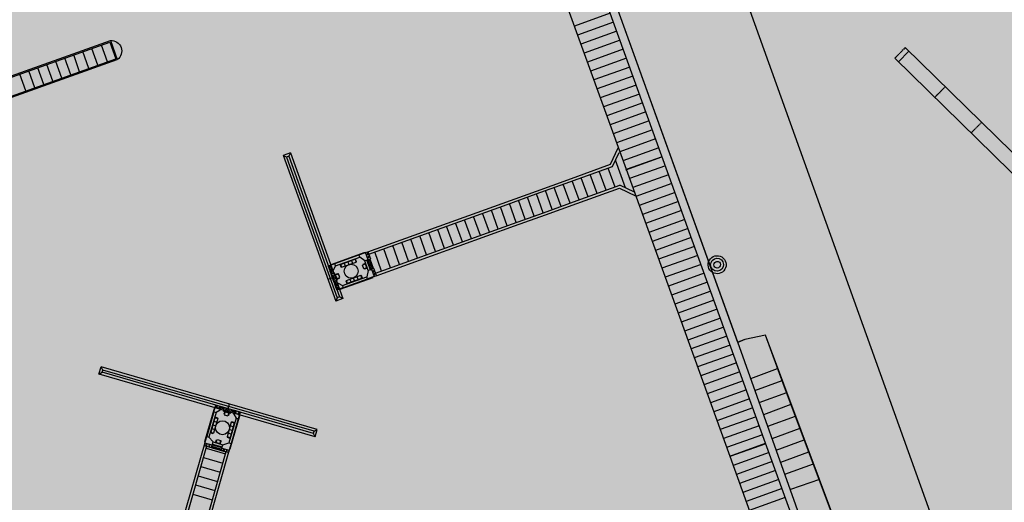
# Model space of a CAD drawing. Units: millimetres. Extents: x 581687 to 582226, y 4796945 to 4797305.
# Drawn here: x 582086 to 582125, y 4797089 to 4797108 of the extents above; entities that cross this region are included whole.
import ezdxf

# ---------------------------------------------------------------- set-up
doc = ezdxf.new("R2010")
doc.units = ezdxf.units.MM
doc.header["$MEASUREMENT"] = 0
doc.layers.add('1SOMBREADO', color=7, linetype='Continuous')
doc.layers.add('CARTO', color=7, linetype='Continuous')

msp = doc.modelspace()

# ---------------------------------------------------------------- hatches: boundary and pattern name
at = {"layer": '1SOMBREADO', "lineweight": 13, "ltscale": 0.7}
msp.add_hatch(color=151, dxfattribs=at).paths.add_polyline_path([(582122.705, 4797170.215), (582121.466, 4797173.825), (582117.842, 4797182.869), (582110.708, 4797198.165), (582100.153, 4797218.341), (582093.854, 4797227.314), (582085.77, 4797237.893), (582074.618, 4797251.921), (582072.395, 4797254.8), (582055.666, 4797256.141), (582043.068, 4797252.943), (582023.2, 4797246.837), (582022.271, 4797246.425), (582022.787, 4797245.187), (582018.14, 4797242.918), (582017.167, 4797244.462), (581998.683, 4797234.87), (581990.938, 4797249.516), (581988.15, 4797248.175), (581984.949, 4797245.7), (581975.005, 4797236.697), (581963.955, 4797232.365), (581962.097, 4797231.437), (581945.524, 4797223.549), (581930.241, 4797215.813), (581915.991, 4797208.283), (581913.822, 4797206.839), (581914.545, 4797205.292), (581912.067, 4797204.055), (581910.806, 4797205.929), (581909.654, 4797205.526), (581899.404, 4797200.637), (581898.195, 4797200.005), (581895.788, 4797201.548), (581880.723, 4797195.508), (581871.216, 4797191.626), (581869.053, 4797189.484), (581871.423, 4797183.976), (581865.404, 4797181.771), (581862.305, 4797188.201), (581858.389, 4797190.329), (581853.782, 4797192.687), (581844.166, 4797193.838), (581840.365, 4797194.125), (581835.528, 4797194.413), (581831.051, 4797194.461), (581827.481, 4797194.461), (581821.953, 4797194.403), (581818.325, 4797194.058), (581805.618, 4797192.382), (581792.718, 4797190.599), (581790.435, 4797190.029), (581790.374, 4797181.919), (581788.307, 4797182.047), (581777.585, 4797176.26), (581763.878, 4797172.901), (581755.932, 4797170.946), (581755.701, 4797170.37), (581752.169, 4797169.432), (581752.028, 4797169.977), (581736.892, 4797167.605), (581736.892, 4797168.008), (581730.218, 4797167.532), (581729.697, 4797171.492), (581723.96, 4797170.703), (581723.846, 4797169.742), (581723.588, 4797166.337), (581720.67, 4797152.913), (581719.909, 4797149.899), (581728.92, 4797148.37), (581728.21, 4797141.26), (581740.02, 4797126.31), (581815.33, 4797108.285), (581844.25, 4797101.83), (581889.16, 4797096.69), (581893.396, 4797095.612), (581915.455, 4797107.814), (582093.815, 4797055.683), (582094.194, 4797044.497), (582094.96, 4797021.932), (582108.901, 4797022.148), (582108.876, 4797019.081), (582120.177, 4797019.212), (582120.09, 4797022.443), (582152.82, 4797023.166), (582153.928, 4797022.207), (582154.766, 4797020.413), (582160.196, 4797013.515), (582164.387, 4797007.855), (582167.937, 4797002.941), (582173.705, 4796993.508), (582174.025, 4796993.595), (582177.217, 4796987.209), (582200.541, 4796946.226), (582205.048, 4796948.392), (582193.328, 4796973.513), (582187.594, 4796986.318), (582187.858, 4796986.481), (582170.375, 4797024.509), (582159.925, 4797059.399), (582150.611, 4797087.028), (582145.448, 4797102.5), (582137.375, 4797125.889), (582133.038, 4797138.679), (582127.765, 4797154.847)])

# ---------------------------------------------------------------- linework, layer by layer
at = {"layer": 'CARTO'}
for p, q in [((582111.1, 4797103.032, -6.118), (582107.023, 4797114.318, -6.118)), ((582105.613, 4797113.809, -6.118), (582109.689, 4797102.522, -6.118)), ((582114.076, 4797095.707, -0.35), (582107.772, 4797113.228, -0.3)), ((582114.082, 4797095.715, 0.2), (582107.772, 4797113.228, 0.2)), ((582114.197, 4797109.753, -0.17), (582132.104, 4797059.866, -0.17)), ((582089.417, 4797107.589, 0.432), (582089.686, 4797106.836, 0.432)), ((582088.925, 4797106.617, 6.982), (582088.69, 4797107.277, 6.982)), ((582089.294, 4797106.749, 6.982), (582089.059, 4797107.408, 6.982)), ((582089.387, 4797107.525, 0.432), (582089.622, 4797106.866, 0.432)), ((582120.809, 4797107.17, -10.97), (582120.396, 4797106.748, -10.97)), ((582120.54, 4797107.181, -10.97), (582120.505, 4797107.145, -10.97)), ((582120.582, 4797107.224, -10.97), (582120.547, 4797107.188, -10.97)), ((582120.624, 4797107.267, -10.97), (582120.589, 4797107.231, -10.97)), ((582120.666, 4797107.31, -10.97), (582120.631, 4797107.274, -10.97)), ((582120.666, 4797107.31, -10.97), (582126.525, 4797101.573, -10.97)), ((582087.853, 4797106.234, 6.982), (582087.618, 4797106.894, 6.982)), ((582088.206, 4797106.361, 6.982), (582087.971, 4797107.02, 6.982)), ((582088.572, 4797106.491, 6.982), (582088.337, 4797107.151, 6.982)), ((582120.288, 4797106.924, -10.97), (582120.253, 4797106.888, -10.97)), ((582120.253, 4797106.888, -10.97), (582126.057, 4797101.205, -10.97)), ((582120.33, 4797106.967, -10.97), (582120.295, 4797106.931, -10.97)), ((582120.372, 4797107.009, -10.97), (582120.337, 4797106.974, -10.97)), ((582120.414, 4797107.052, -10.97), (582120.379, 4797107.017, -10.97)), ((582120.456, 4797107.095, -10.97), (582120.421, 4797107.059, -10.97)), ((582120.498, 4797107.138, -10.97), (582120.463, 4797107.102, -10.97)), ((582086.44, 4797105.73, 6.982), (582086.205, 4797106.389, 6.982)), ((582086.793, 4797105.856, 6.982), (582086.558, 4797106.515, 6.982)), ((582087.147, 4797105.982, 6.982), (582086.912, 4797106.642, 6.982)), ((582087.5, 4797106.108, 6.982), (582087.265, 4797106.768, 6.982)), ((582086.087, 4797105.604, 6.982), (582085.852, 4797106.263, 6.982)), ((582122.112, 4797105.642, -10.97), (582122.077, 4797105.606, -10.97)), ((582122.154, 4797105.685, -10.97), (582122.119, 4797105.649, -10.97)), ((582122.196, 4797105.728, -10.97), (582122.161, 4797105.692, -10.97)), ((582122.238, 4797105.77, -10.97), (582122.203, 4797105.735, -10.97)), ((582121.86, 4797105.385, -10.97), (582121.825, 4797105.349, -10.97)), ((582121.902, 4797105.427, -10.97), (582121.867, 4797105.392, -10.97)), ((582121.944, 4797105.47, -10.97), (582121.909, 4797105.435, -10.97)), ((582121.986, 4797105.513, -10.97), (582121.951, 4797105.477, -10.97)), ((582122.028, 4797105.556, -10.97), (582121.993, 4797105.52, -10.97)), ((582122.07, 4797105.599, -10.97), (582122.035, 4797105.563, -10.97)), ((582123.373, 4797104.071, -10.97), (582123.338, 4797104.035, -10.97)), ((582123.415, 4797104.114, -10.97), (582123.38, 4797104.078, -10.97)), ((582123.457, 4797104.157, -10.97), (582123.422, 4797104.121, -10.97)), ((582123.499, 4797104.2, -10.97), (582123.464, 4797104.164, -10.97)), ((582123.541, 4797104.243, -10.97), (582123.506, 4797104.207, -10.97)), ((582123.583, 4797104.285, -10.97), (582123.548, 4797104.25, -10.97)), ((582123.625, 4797104.328, -10.97), (582123.59, 4797104.293, -10.97)), ((582123.667, 4797104.371, -10.97), (582123.632, 4797104.335, -10.97)), ((582123.289, 4797103.985, -10.97), (582123.254, 4797103.95, -10.97)), ((582123.331, 4797104.028, -10.97), (582123.296, 4797103.992, -10.97)), ((582109.079, 4797102.717, -6.118), (582109.378, 4797103.361, -6.118)), ((582096.204, 4797103.073, 0.432), (582098.271, 4797097.334, 0.432)), ((582096.489, 4797103.167, 0.432), (582096.207, 4797103.065, 0.432)), ((582096.489, 4797103.167, 0.432), (582096.207, 4797103.065, 0.432)), ((582096.489, 4797103.167, 0.432), (582096.207, 4797103.065, 0.432)), ((582096.489, 4797103.167, 0.432), (582096.207, 4797103.065, 0.432)), ((582096.489, 4797103.167, 0.432), (582096.207, 4797103.065, 0.432)), ((582096.489, 4797103.167, 0.432), (582096.207, 4797103.065, 0.432)), ((582096.339, 4797103.003, 0.432), (582096.207, 4797103.065, 0.432)), ((582096.427, 4797103.035, 0.432), (582096.339, 4797103.003, 0.432)), ((582096.339, 4797103.003, 0.432), (582098.333, 4797097.466, 0.432)), ((582096.489, 4797103.167, 0.432), (582096.427, 4797103.035, 0.432)), ((582096.427, 4797103.035, 0.432), (582098.422, 4797097.498, 0.432)), ((582096.489, 4797103.167, 0.432), (582098.553, 4797097.436, 0.432)), ((582109.154, 4797102.635, -6.118), (582109.411, 4797103.188, -6.118)), ((582109.678, 4797102.5, -6.118), (582111.089, 4797103.009, -6.118)), ((582115.176, 4797091.746, -6.118), (582111.1, 4797103.032, -6.118)), ((582107.401, 4797102.111, -6.118), (582109.079, 4797102.717, -6.118)), ((582107.476, 4797102.029, -6.118), (582109.154, 4797102.635, -6.118)), ((582109.253, 4797101.824, 6.982), (582108.984, 4797102.572, 6.982)), ((582109.664, 4797101.787, 6.982), (582109.27, 4797102.885, 6.982)), ((582109.689, 4797102.522, -6.118), (582113.765, 4797091.236, -6.118)), ((582108.194, 4797101.443, 6.982), (582107.926, 4797102.19, 6.982)), ((582108.547, 4797101.57, 6.982), (582108.279, 4797102.317, 6.982)), ((582108.9, 4797101.697, 6.982), (582108.632, 4797102.445, 6.982)), ((582106.155, 4797101.553, -6.118), (582107.476, 4797102.029, -6.118)), ((582106.166, 4797101.666, -6.118), (582107.401, 4797102.111, -6.118)), ((582107.136, 4797101.062, 6.982), (582106.867, 4797101.809, 6.982)), ((582107.489, 4797101.189, 6.982), (582107.22, 4797101.936, 6.982)), ((582107.841, 4797101.316, 6.982), (582107.573, 4797102.063, 6.982)), ((582107.756, 4797101.176, -6.118), (582109.434, 4797101.782, -6.118)), ((582107.762, 4797101.288, -6.118), (582109.44, 4797101.894, -6.118)), ((582109.434, 4797101.782, -6.118), (582110.064, 4797101.482, -6.118)), ((582110.014, 4797101.62, -6.118), (582109.44, 4797101.894, -6.118)), ((582104.822, 4797101.182, 0.432), (582106.166, 4797101.666, -6.118)), ((582105.011, 4797101.14, 0.432), (582106.155, 4797101.553, -6.118)), ((582106.077, 4797100.681, 6.982), (582105.809, 4797101.428, 6.982)), ((582106.43, 4797100.808, 6.982), (582106.162, 4797101.555, 6.982)), ((582106.783, 4797100.935, 6.982), (582106.515, 4797101.682, 6.982)), ((582099.542, 4797099.28, 0.432), (582104.822, 4797101.182, 0.432)), ((582099.576, 4797099.183, 0.432), (582105.011, 4797101.14, 0.432)), ((582105.019, 4797100.299, 6.982), (582104.751, 4797101.047, 6.982)), ((582105.372, 4797100.426, 6.982), (582105.103, 4797101.174, 6.982)), ((582105.724, 4797100.554, 6.982), (582105.456, 4797101.301, 6.982)), ((582106.438, 4797100.811, -6.118), (582107.762, 4797101.288, -6.118)), ((582106.517, 4797100.73, -6.118), (582107.756, 4797101.176, -6.118)), ((582103.96, 4797099.918, 6.982), (582103.692, 4797100.665, 6.982)), ((582104.313, 4797100.045, 6.982), (582104.045, 4797100.793, 6.982)), ((582104.666, 4797100.172, 6.982), (582104.398, 4797100.92, 6.982)), ((582105.225, 4797100.374, 0.432), (582106.438, 4797100.811, -6.118)), ((582105.307, 4797100.294, 0.432), (582106.517, 4797100.73, -6.118)), ((582099.832, 4797098.431, 0.432), (582105.225, 4797100.374, 0.432)), ((582099.865, 4797098.334, 0.432), (582105.307, 4797100.294, 0.432)), ((582102.902, 4797099.537, 6.982), (582102.634, 4797100.284, 6.982)), ((582103.255, 4797099.664, 6.982), (582102.986, 4797100.411, 6.982)), ((582103.608, 4797099.791, 6.982), (582103.339, 4797100.538, 6.982)), ((582101.843, 4797099.156, 6.982), (582101.575, 4797099.903, 6.982)), ((582102.196, 4797099.283, 6.982), (582101.928, 4797100.03, 6.982)), ((582102.549, 4797099.41, 6.982), (582102.281, 4797100.157, 6.982)), ((582100.785, 4797098.775, 6.982), (582100.517, 4797099.522, 6.982)), ((582101.138, 4797098.902, 6.982), (582100.87, 4797099.649, 6.982)), ((582101.491, 4797099.029, 6.982), (582101.222, 4797099.776, 6.982)), ((582098.09, 4797098.778, 0.432), (582099.391, 4797099.246, 0.432)), ((582098.238, 4797098.81, 0.432), (582099.186, 4797099.152, 0.432)), ((582098.268, 4797098.726, 0.432), (582099.217, 4797099.067, 0.432)), ((582099.186, 4797099.152, 0.432), (582099.445, 4797099.245, 0.432)), ((582099.217, 4797099.067, 0.432), (582099.186, 4797099.152, 0.432)), ((582099.415, 4797098.916, 0.432), (582099.217, 4797099.067, 0.432)), ((582099.398, 4797099.228, 0.432), (582099.391, 4797099.246, 0.432)), ((582099.427, 4797099.239, 0.432), (582099.421, 4797099.257, 0.432)), ((582099.445, 4797099.245, 0.432), (582099.534, 4797099.277, 0.432)), ((582099.547, 4797098.963, 0.432), (582099.445, 4797099.245, 0.432)), ((582099.506, 4797099.193, 0.432), (582099.516, 4797099.167, 0.432)), ((582099.515, 4797099.195, 0.432), (582099.515, 4797099.195, 0.432)), ((582099.532, 4797099.173, 0.432), (582099.523, 4797099.199, 0.432)), ((582099.534, 4797099.277, 0.432), (582099.636, 4797098.995, 0.432)), ((582099.547, 4797099.079, 0.432), (582099.556, 4797099.053, 0.432)), ((582099.556, 4797099.081, 0.432), (582099.556, 4797099.081, 0.432)), ((582099.573, 4797099.06, 0.432), (582099.564, 4797099.085, 0.432)), ((582100.079, 4797098.52, 6.982), (582099.811, 4797099.268, 6.982)), ((582100.432, 4797098.647, 6.982), (582100.164, 4797099.395, 6.982)), ((582098.111, 4797098.765, 0.432), (582097.974, 4797098.716, 0.432)), ((582097.974, 4797098.716, 0.432), (582098.064, 4797098.748, 0.432)), ((582097.974, 4797098.716, 0.432), (582098.051, 4797098.504, 0.432)), ((582098.039, 4797098.668, 0.432), (582098.03, 4797098.694, 0.432)), ((582098.039, 4797098.696, 0.432), (582098.039, 4797098.696, 0.432)), ((582098.047, 4797098.7, 0.432), (582098.056, 4797098.674, 0.432)), ((582098.064, 4797098.748, 0.432), (582098.238, 4797098.81, 0.432)), ((582098.14, 4797098.536, 0.432), (582098.064, 4797098.748, 0.432)), ((582098.187, 4797098.553, 0.432), (582098.268, 4797098.726, 0.432)), ((582098.268, 4797098.726, 0.432), (582098.238, 4797098.81, 0.432)), ((582098.441, 4797098.788, 0.432), (582098.48, 4797098.68, 0.432)), ((582098.46, 4797098.795, 0.432), (582098.506, 4797098.668, 0.432)), ((582098.465, 4797098.781, 0.432), (582099.03, 4797098.984, 0.432)), ((582098.48, 4797098.68, 0.432), (582098.499, 4797098.687, 0.432)), ((582098.506, 4797098.668, 0.432), (582099.071, 4797098.871, 0.432)), ((582098.606, 4797098.832, 0.432), (582098.647, 4797098.719, 0.432)), ((582098.748, 4797098.882, 0.432), (582098.788, 4797098.77, 0.432)), ((582098.889, 4797098.933, 0.432), (582098.929, 4797098.82, 0.432)), ((582099.025, 4797098.998, 0.432), (582099.071, 4797098.871, 0.432)), ((582099.044, 4797099.005, 0.432), (582099.083, 4797098.897, 0.432)), ((582099.064, 4797098.89, 0.432), (582099.083, 4797098.897, 0.432)), ((582099.457, 4797098.798, 0.432), (582099.33, 4797098.752, 0.432)), ((582099.381, 4797098.611, 0.432), (582099.33, 4797098.752, 0.432)), ((582099.45, 4797098.817, 0.432), (582099.342, 4797098.778, 0.432)), ((582099.349, 4797098.759, 0.432), (582099.342, 4797098.778, 0.432)), ((582099.508, 4797098.657, 0.432), (582099.381, 4797098.611, 0.432)), ((582099.547, 4797098.963, 0.432), (582099.415, 4797098.916, 0.432)), ((582099.55, 4797098.539, 0.432), (582099.415, 4797098.916, 0.432)), ((582099.494, 4797098.652, 0.432), (582099.443, 4797098.793, 0.432)), ((582099.635, 4797098.57, 0.432), (582099.5, 4797098.946, 0.432)), ((582099.664, 4797098.58, 0.432), (582099.529, 4797098.957, 0.432)), ((582099.547, 4797098.963, 0.432), (582099.636, 4797098.995, 0.432)), ((582099.721, 4797098.601, 0.432), (582099.585, 4797098.977, 0.432)), ((582099.737, 4797098.606, 0.432), (582099.601, 4797098.983, 0.432)), ((582099.761, 4797098.615, 0.432), (582099.626, 4797098.991, 0.432)), ((582098.28, 4797098.294, 0.432), (582097.966, 4797098.181, 0.432)), ((582098.14, 4797098.536, 0.432), (582098.051, 4797098.504, 0.432)), ((582098.051, 4797098.504, 0.432), (582098.14, 4797098.536, 0.432)), ((582098.102, 4797098.384, 0.432), (582098.058, 4797098.507, 0.432)), ((582098.08, 4797098.554, 0.432), (582098.071, 4797098.58, 0.432)), ((582098.08, 4797098.582, 0.432), (582098.08, 4797098.582, 0.432)), ((582098.127, 4797098.393, 0.432), (582098.083, 4797098.515, 0.432)), ((582098.088, 4797098.586, 0.432), (582098.097, 4797098.56, 0.432)), ((582098.231, 4797098.431, 0.432), (582098.095, 4797098.382, 0.432)), ((582098.193, 4797098.109, 0.432), (582098.095, 4797098.382, 0.432)), ((582098.143, 4797098.399, 0.432), (582098.099, 4797098.521, 0.432)), ((582098.187, 4797098.553, 0.432), (582098.14, 4797098.536, 0.432)), ((582098.199, 4797098.419, 0.432), (582098.155, 4797098.542, 0.432)), ((582098.163, 4797098.326, 0.432), (582098.172, 4797098.3, 0.432)), ((582098.189, 4797098.306, 0.432), (582098.18, 4797098.332, 0.432)), ((582098.18, 4797098.304, 0.432), (582098.18, 4797098.304, 0.432)), ((582098.329, 4797098.158, 0.432), (582098.231, 4797098.431, 0.432)), ((582098.329, 4797098.158, 0.432), (582098.231, 4797098.431, 0.432)), ((582098.248, 4797098.384, 0.432), (582098.356, 4797098.423, 0.432)), ((582098.255, 4797098.365, 0.432), (582098.382, 4797098.411, 0.432)), ((582098.32, 4797098.229, 0.432), (582098.269, 4797098.37, 0.432)), ((582098.306, 4797098.224, 0.432), (582098.433, 4797098.269, 0.432)), ((582098.363, 4797098.404, 0.432), (582098.356, 4797098.423, 0.432)), ((582098.433, 4797098.269, 0.432), (582098.382, 4797098.411, 0.432)), ((582098.421, 4797098.244, 0.432), (582098.414, 4797098.263, 0.432)), ((582098.442, 4797097.801, 0.432), (582099.743, 4797098.27, 0.432)), ((582098.546, 4797097.954, 0.432), (582099.495, 4797098.296, 0.432)), ((582098.692, 4797098.15, 0.432), (582099.257, 4797098.354, 0.432)), ((582099.156, 4797098.19, 0.432), (582099.116, 4797098.303, 0.432)), ((582099.303, 4797098.227, 0.432), (582099.257, 4797098.354, 0.432)), ((582099.321, 4797098.234, 0.432), (582099.282, 4797098.342, 0.432)), ((582099.407, 4797098.599, 0.432), (582099.4, 4797098.618, 0.432)), ((582099.515, 4797098.638, 0.432), (582099.407, 4797098.599, 0.432)), ((582099.55, 4797098.539, 0.432), (582099.495, 4797098.296, 0.432)), ((582099.525, 4797098.211, 0.432), (582099.495, 4797098.296, 0.432)), ((582099.784, 4797098.304, 0.432), (582099.525, 4797098.211, 0.432)), ((582099.635, 4797098.57, 0.432), (582099.55, 4797098.539, 0.432)), ((582099.635, 4797098.57, 0.432), (582099.682, 4797098.587, 0.432)), ((582099.772, 4797098.619, 0.432), (582099.682, 4797098.587, 0.432)), ((582099.682, 4797098.587, 0.432), (582099.784, 4797098.304, 0.432)), ((582099.743, 4797098.27, 0.432), (582099.737, 4797098.287, 0.432)), ((582099.757, 4797098.498, 0.432), (582099.747, 4797098.523, 0.432)), ((582099.764, 4797098.529, 0.432), (582099.774, 4797098.504, 0.432)), ((582099.765, 4797098.502, 0.432), (582099.765, 4797098.502, 0.432)), ((582099.772, 4797098.28, 0.432), (582099.766, 4797098.298, 0.432)), ((582099.873, 4797098.337, 0.432), (582099.772, 4797098.619, 0.432)), ((582099.784, 4797098.304, 0.432), (582099.873, 4797098.337, 0.432)), ((582099.798, 4797098.384, 0.432), (582099.788, 4797098.409, 0.432)), ((582099.805, 4797098.416, 0.432), (582099.815, 4797098.39, 0.432)), ((582099.806, 4797098.388, 0.432), (582099.806, 4797098.388, 0.432)), ((582098.329, 4797098.158, 0.432), (582098.193, 4797098.109, 0.432)), ((582098.245, 4797097.989, 0.432), (582098.2, 4797098.111, 0.432)), ((582098.204, 4797098.212, 0.432), (582098.213, 4797098.186, 0.432)), ((582098.23, 4797098.193, 0.432), (582098.221, 4797098.218, 0.432)), ((582098.221, 4797098.19, 0.432), (582098.221, 4797098.19, 0.432)), ((582098.269, 4797097.998, 0.432), (582098.225, 4797098.12, 0.432)), ((582098.326, 4797098.019, 0.432), (582098.237, 4797097.986, 0.432)), ((582098.326, 4797098.019, 0.432), (582098.237, 4797097.986, 0.432)), ((582098.313, 4797097.775, 0.432), (582098.237, 4797097.986, 0.432)), ((582098.285, 4797098.004, 0.432), (582098.241, 4797098.126, 0.432)), ((582098.292, 4797097.966, 0.432), (582098.301, 4797097.941, 0.432)), ((582098.341, 4797098.024, 0.432), (582098.297, 4797098.146, 0.432)), ((582098.318, 4797097.947, 0.432), (582098.309, 4797097.973, 0.432)), ((582098.309, 4797097.945, 0.432), (582098.309, 4797097.945, 0.432)), ((582098.312, 4797098.205, 0.432), (582098.421, 4797098.244, 0.432)), ((582098.373, 4797098.036, 0.432), (582098.326, 4797098.019, 0.432)), ((582098.326, 4797098.019, 0.432), (582098.403, 4797097.807, 0.432)), ((582098.403, 4797097.807, 0.432), (582098.326, 4797098.019, 0.432)), ((582098.373, 4797098.036, 0.432), (582098.546, 4797097.954, 0.432)), ((582098.373, 4797098.036, 0.432), (582098.373, 4797098.036, 0.432)), ((582098.577, 4797097.87, 0.432), (582098.403, 4797097.807, 0.432)), ((582098.577, 4797097.87, 0.432), (582098.546, 4797097.954, 0.432)), ((582098.577, 4797097.87, 0.432), (582099.525, 4797098.211, 0.432)), ((582098.68, 4797098.125, 0.432), (582098.699, 4797098.132, 0.432)), ((582098.719, 4797098.017, 0.432), (582098.68, 4797098.125, 0.432)), ((582098.738, 4797098.023, 0.432), (582098.692, 4797098.15, 0.432)), ((582098.733, 4797098.038, 0.432), (582099.298, 4797098.241, 0.432)), ((582098.874, 4797098.088, 0.432), (582098.834, 4797098.201, 0.432)), ((582099.015, 4797098.139, 0.432), (582098.975, 4797098.252, 0.432)), ((582098.45, 4797097.824, 0.432), (582098.313, 4797097.775, 0.432)), ((582098.313, 4797097.775, 0.432), (582098.45, 4797097.824, 0.432)), ((582098.333, 4797097.853, 0.432), (582098.342, 4797097.827, 0.432)), ((582098.422, 4797097.498, 0.432), (582098.333, 4797097.466, 0.432)), ((582098.359, 4797097.833, 0.432), (582098.35, 4797097.859, 0.432)), ((582098.35, 4797097.831, 0.432), (582098.35, 4797097.831, 0.432)), ((582098.553, 4797097.436, 0.432), (582098.422, 4797097.498, 0.432)), ((582098.333, 4797097.466, 0.432), (582098.271, 4797097.334, 0.432)), ((582098.553, 4797097.436, 0.432), (582098.271, 4797097.334, 0.432)), ((582098.553, 4797097.436, 0.432), (582098.271, 4797097.334, 0.432)), ((582115.166, 4797095.99, -0.32), (582114.36, 4797095.828, -0.32)), ((582115.166, 4797095.99, -0.32), (582114.36, 4797095.828, -0.32)), ((582115.166, 4797095.99, 0.2), (582114.36, 4797095.828, 0.2)), ((582115.921, 4797093.947, -0.32), (582115.166, 4797095.99, -0.32)), ((582115.921, 4797093.947, -0.32), (582115.166, 4797095.99, -0.32)), ((582117.296, 4797090.321, 0.2), (582115.166, 4797095.99, 0.2)), ((582114.36, 4797095.828, -0.3), (582114.076, 4797095.707, -0.35)), ((582114.36, 4797095.828, -0.3), (582114.076, 4797095.707, -0.35)), ((582114.36, 4797095.828, 0.2), (582114.082, 4797095.715, 0.2)), ((582117.9, 4797085.02, -0.29), (582114.082, 4797095.715, -0.35)), ((582117.9, 4797085.02, -0.29), (582114.082, 4797095.715, -0.35)), ((582088.966, 4797094.465, 0.432), (582089.049, 4797094.753, 0.432)), ((582088.966, 4797094.465, 0.432), (582089.093, 4797094.535, 0.432)), ((582097.466, 4797092.002, 0.432), (582088.974, 4797094.462, 0.432)), ((582089.119, 4797094.625, 0.432), (582089.049, 4797094.753, 0.432)), ((582097.549, 4797092.29, 0.432), (582089.049, 4797094.753, 0.432)), ((582089.093, 4797094.535, 0.432), (582089.119, 4797094.625, 0.432)), ((582097.396, 4797092.129, 0.432), (582089.093, 4797094.535, 0.432)), ((582097.422, 4797092.22, 0.432), (582089.119, 4797094.625, 0.432)), ((582114.587, 4797094.289, 0.45), (582115.643, 4797094.683, 0.45)), ((582114.587, 4797094.289, 0.45), (582115.643, 4797094.683, 0.45)), ((582114.745, 4797093.823, 0.45), (582115.823, 4797094.211, 0.45)), ((582114.745, 4797093.823, 0.45), (582115.823, 4797094.211, 0.45)), ((582114.919, 4797093.343, 0.45), (582116.003, 4797093.738, 0.45)), ((582114.919, 4797093.343, 0.45), (582116.003, 4797093.738, 0.45)), ((582119.076, 4797085.548, -0.27), (582115.921, 4797093.947, -0.32)), ((582119.076, 4797085.548, -0.27), (582115.921, 4797093.947, -0.32)), ((582093.518, 4797093.11, 0.432), (582093.559, 4797093.249, 0.432)), ((582093.559, 4797093.249, 0.432), (582093.518, 4797093.11, 0.432)), ((582093.559, 4797093.249, 0.432), (582093.775, 4797093.187, 0.432)), ((582093.999, 4797092.971, 0.432), (582094.092, 4797093.292, 0.432)), ((582115.098, 4797092.871, 0.45), (582116.175, 4797093.287, 0.45)), ((582115.098, 4797092.871, 0.45), (582116.175, 4797093.287, 0.45)), ((582093.51, 4797093.148, 0.432), (582093.119, 4797091.802, 0.432)), ((582093.481, 4797092.981, 0.432), (582093.2, 4797092.012, 0.432)), ((582093.567, 4797092.955, 0.432), (582093.287, 4797091.987, 0.432)), ((582093.481, 4797092.981, 0.432), (582093.532, 4797093.158, 0.432)), ((582093.481, 4797092.981, 0.432), (582093.567, 4797092.955, 0.432)), ((582093.748, 4797093.096, 0.432), (582093.532, 4797093.158, 0.432)), ((582093.532, 4797093.158, 0.432), (582093.748, 4797093.096, 0.432)), ((582093.735, 4797093.048, 0.432), (582093.567, 4797092.955, 0.432)), ((582093.579, 4797093.178, 0.432), (582093.605, 4797093.17, 0.432)), ((582093.583, 4797093.186, 0.432), (582093.583, 4797093.186, 0.432)), ((582093.61, 4797093.188, 0.432), (582093.584, 4797093.195, 0.432)), ((582093.695, 4797093.144, 0.432), (582093.721, 4797093.137, 0.432)), ((582093.699, 4797093.153, 0.432), (582093.699, 4797093.153, 0.432)), ((582093.726, 4797093.154, 0.432), (582093.7, 4797093.162, 0.432)), ((582093.735, 4797093.048, 0.432), (582093.748, 4797093.096, 0.432)), ((582093.735, 4797093.048, 0.432), (582093.735, 4797093.048, 0.432)), ((582093.744, 4797093.08, 0.432), (582093.869, 4797093.044, 0.432)), ((582093.748, 4797093.096, 0.432), (582093.775, 4797093.187, 0.432)), ((582093.748, 4797093.096, 0.432), (582093.775, 4797093.187, 0.432)), ((582093.761, 4797093.138, 0.432), (582093.886, 4797093.102, 0.432)), ((582093.765, 4797093.154, 0.432), (582093.89, 4797093.118, 0.432)), ((582093.773, 4797093.179, 0.432), (582093.898, 4797093.143, 0.432)), ((582093.859, 4797093.011, 0.432), (582093.9, 4797093.151, 0.432)), ((582093.859, 4797093.011, 0.432), (582094.138, 4797092.931, 0.432)), ((582093.859, 4797093.011, 0.432), (582094.138, 4797092.931, 0.432)), ((582093.907, 4797092.997, 0.432), (582093.875, 4797092.887, 0.432)), ((582093.927, 4797092.992, 0.432), (582093.889, 4797092.862, 0.432)), ((582093.889, 4797092.862, 0.432), (582094.033, 4797092.82, 0.432)), ((582093.9, 4797093.151, 0.432), (582094.178, 4797093.07, 0.432)), ((582093.922, 4797092.977, 0.432), (582094.067, 4797092.936, 0.432)), ((582093.946, 4797093.072, 0.432), (582093.972, 4797093.064, 0.432)), ((582093.949, 4797093.08, 0.432), (582093.949, 4797093.08, 0.432)), ((582093.977, 4797093.081, 0.432), (582093.951, 4797093.089, 0.432)), ((582094.071, 4797092.95, 0.432), (582094.033, 4797092.82, 0.432)), ((582094.09, 4797092.945, 0.432), (582094.058, 4797092.834, 0.432)), ((582094.062, 4797093.038, 0.432), (582094.088, 4797093.031, 0.432)), ((582094.066, 4797093.046, 0.432), (582094.066, 4797093.046, 0.432)), ((582094.093, 4797093.048, 0.432), (582094.067, 4797093.055, 0.432)), ((582094.507, 4797092.859, 0.432), (582094.116, 4797091.513, 0.432)), ((582094.138, 4797092.931, 0.432), (582094.178, 4797093.07, 0.432)), ((582094.147, 4797092.963, 0.432), (582094.272, 4797092.927, 0.432)), ((582094.164, 4797093.021, 0.432), (582094.289, 4797092.985, 0.432)), ((582094.169, 4797093.037, 0.432), (582094.294, 4797093.001, 0.432)), ((582094.176, 4797093.062, 0.432), (582094.301, 4797093.026, 0.432)), ((582094.263, 4797092.894, 0.432), (582094.277, 4797092.943, 0.432)), ((582094.263, 4797092.894, 0.432), (582094.355, 4797092.727, 0.432)), ((582094.277, 4797092.943, 0.432), (582094.303, 4797093.034, 0.432)), ((582094.303, 4797093.034, 0.432), (582094.277, 4797092.943, 0.432)), ((582094.277, 4797092.943, 0.432), (582094.493, 4797092.88, 0.432)), ((582094.519, 4797092.971, 0.432), (582094.303, 4797093.034, 0.432)), ((582094.348, 4797092.955, 0.432), (582094.322, 4797092.963, 0.432)), ((582094.327, 4797092.98, 0.432), (582094.353, 4797092.973, 0.432)), ((582094.349, 4797092.964, 0.432), (582094.349, 4797092.964, 0.432)), ((582094.464, 4797092.922, 0.432), (582094.438, 4797092.929, 0.432)), ((582094.493, 4797092.88, 0.432), (582094.441, 4797092.702, 0.432)), ((582094.443, 4797092.946, 0.432), (582094.469, 4797092.939, 0.432)), ((582094.465, 4797092.931, 0.432), (582094.465, 4797092.931, 0.432)), ((582094.479, 4797092.832, 0.432), (582094.519, 4797092.971, 0.432)), ((582094.519, 4797092.971, 0.432), (582094.493, 4797092.88, 0.432)), ((582093.525, 4797092.755, 0.432), (582093.358, 4797092.179, 0.432)), ((582093.441, 4797092.467, 0.432), (582093.557, 4797092.434, 0.432)), ((582093.64, 4797092.722, 0.432), (582093.473, 4797092.146, 0.432)), ((582093.483, 4797092.611, 0.432), (582093.598, 4797092.578, 0.432)), ((582093.511, 4797092.76, 0.432), (582093.64, 4797092.722, 0.432)), ((582093.516, 4797092.779, 0.432), (582093.627, 4797092.747, 0.432)), ((582093.627, 4797092.747, 0.432), (582093.621, 4797092.728, 0.432)), ((582094.168, 4797092.569, 0.432), (582094.001, 4797091.993, 0.432)), ((582094.355, 4797092.727, 0.432), (582094.074, 4797091.759, 0.432)), ((582094.284, 4797092.535, 0.432), (582094.117, 4797091.959, 0.432)), ((582094.441, 4797092.702, 0.432), (582094.161, 4797091.734, 0.432)), ((582094.298, 4797092.531, 0.432), (582094.168, 4797092.569, 0.432)), ((582094.193, 4797092.583, 0.432), (582094.188, 4797092.563, 0.432)), ((582094.304, 4797092.551, 0.432), (582094.193, 4797092.583, 0.432)), ((582094.355, 4797092.727, 0.432), (582094.441, 4797092.702, 0.432)), ((582115.263, 4797092.412, 0.45), (582116.354, 4797092.815, 0.45)), ((582115.263, 4797092.412, 0.45), (582116.354, 4797092.815, 0.45)), ((582093.338, 4797092.164, 0.432), (582093.448, 4797092.132, 0.432)), ((582093.344, 4797092.183, 0.432), (582093.473, 4797092.146, 0.432)), ((582093.4, 4797092.323, 0.432), (582093.515, 4797092.29, 0.432)), ((582093.454, 4797092.151, 0.432), (582093.448, 4797092.132, 0.432)), ((582094.158, 4797092.103, 0.432), (582094.043, 4797092.137, 0.432)), ((582094.2, 4797092.247, 0.432), (582094.085, 4797092.281, 0.432)), ((582094.242, 4797092.391, 0.432), (582094.127, 4797092.425, 0.432)), ((582097.396, 4797092.129, 0.432), (582097.422, 4797092.22, 0.432)), ((582097.466, 4797092.002, 0.432), (582097.396, 4797092.129, 0.432)), ((582097.422, 4797092.22, 0.432), (582097.549, 4797092.29, 0.432)), ((582097.466, 4797092.002, 0.432), (582097.549, 4797092.29, 0.432)), ((582097.466, 4797092.002, 0.432), (582097.549, 4797092.29, 0.432)), ((582115.437, 4797091.932, 0.45), (582116.534, 4797092.342, 0.45)), ((582115.437, 4797091.932, 0.45), (582116.534, 4797092.342, 0.45)), ((582093.129, 4797091.766, 0.432), (582089.029, 4797077.508, 0.432)), ((582093.124, 4797091.748, 0.432), (582093.097, 4797091.657, 0.432)), ((582093.111, 4797091.772, 0.432), (582093.129, 4797091.766, 0.432)), ((582093.119, 4797091.802, 0.432), (582093.138, 4797091.796, 0.432)), ((582093.124, 4797091.748, 0.432), (582093.2, 4797092.012, 0.432)), ((582093.412, 4797091.665, 0.432), (582093.124, 4797091.748, 0.432)), ((582093.179, 4797091.681, 0.432), (582093.179, 4797091.681, 0.432)), ((582093.18, 4797091.69, 0.432), (582093.206, 4797091.683, 0.432)), ((582093.2, 4797092.012, 0.432), (582093.287, 4797091.987, 0.432)), ((582093.451, 4797091.799, 0.432), (582093.287, 4797091.987, 0.432)), ((582093.426, 4797091.713, 0.432), (582093.412, 4797091.665, 0.432)), ((582093.417, 4797091.683, 0.432), (582093.801, 4797091.572, 0.432)), ((582093.426, 4797091.713, 0.432), (582093.451, 4797091.799, 0.432)), ((582093.426, 4797091.713, 0.432), (582093.81, 4797091.601, 0.432)), ((582093.451, 4797091.799, 0.432), (582093.835, 4797091.688, 0.432)), ((582093.552, 4797091.77, 0.432), (582093.584, 4797091.88, 0.432)), ((582093.571, 4797091.764, 0.432), (582093.609, 4797091.894, 0.432)), ((582093.575, 4797091.779, 0.432), (582093.719, 4797091.737, 0.432)), ((582093.584, 4797091.88, 0.432), (582093.603, 4797091.875, 0.432)), ((582093.609, 4797091.894, 0.432), (582093.753, 4797091.852, 0.432)), ((582093.715, 4797091.723, 0.432), (582093.753, 4797091.852, 0.432)), ((582093.734, 4797091.717, 0.432), (582093.766, 4797091.828, 0.432)), ((582093.747, 4797091.833, 0.432), (582093.766, 4797091.828, 0.432)), ((582093.796, 4797091.553, 0.432), (582093.835, 4797091.688, 0.432)), ((582093.835, 4797091.688, 0.432), (582094.074, 4797091.759, 0.432)), ((582094.131, 4797091.955, 0.432), (582094.001, 4797091.993, 0.432)), ((582094.021, 4797091.987, 0.432), (582094.015, 4797091.968, 0.432)), ((582094.126, 4797091.936, 0.432), (582094.015, 4797091.968, 0.432)), ((582094.074, 4797091.759, 0.432), (582094.161, 4797091.734, 0.432)), ((582094.161, 4797091.734, 0.432), (582094.084, 4797091.47, 0.432)), ((582113.765, 4797091.236, -6.118), (582115.176, 4797091.746, -6.118)), ((582119.252, 4797080.459, -6.118), (582115.176, 4797091.746, -6.118)), ((582115.595, 4797091.466, 0.45), (582116.693, 4797091.876, 0.45)), ((582115.595, 4797091.466, 0.45), (582116.693, 4797091.876, 0.45)), ((582093.196, 4797091.628, 0.432), (582089.104, 4797077.395, 0.432)), ((582093.959, 4797091.407, 0.432), (582089.869, 4797077.184, 0.432)), ((582094.09, 4797091.488, 0.432), (582089.963, 4797077.136, 0.432)), ((582093.097, 4797091.657, 0.432), (582093.386, 4797091.573, 0.432)), ((582093.173, 4797091.547, 6.982), (582093.935, 4797091.324, 6.982)), ((582093.201, 4797091.665, 0.432), (582093.175, 4797091.673, 0.432)), ((582093.196, 4797091.628, 0.432), (582093.959, 4797091.407, 0.432)), ((582093.317, 4797091.632, 0.432), (582093.291, 4797091.639, 0.432)), ((582093.295, 4797091.648, 0.432), (582093.295, 4797091.648, 0.432)), ((582093.296, 4797091.657, 0.432), (582093.322, 4797091.649, 0.432)), ((582093.386, 4797091.573, 0.432), (582093.412, 4797091.665, 0.432)), ((582093.389, 4797091.584, 0.432), (582093.773, 4797091.473, 0.432)), ((582093.396, 4797091.609, 0.432), (582093.78, 4797091.498, 0.432)), ((582093.401, 4797091.625, 0.432), (582093.785, 4797091.514, 0.432)), ((582093.796, 4797091.553, 0.432), (582093.77, 4797091.462, 0.432)), ((582094.058, 4797091.379, 0.432), (582093.77, 4797091.462, 0.432)), ((582093.796, 4797091.553, 0.432), (582094.084, 4797091.47, 0.432)), ((582093.859, 4797091.475, 0.432), (582093.884, 4797091.467, 0.432)), ((582093.889, 4797091.485, 0.432), (582093.864, 4797091.492, 0.432)), ((582093.886, 4797091.476, 0.432), (582093.886, 4797091.476, 0.432)), ((582093.975, 4797091.441, 0.432), (582094.001, 4797091.434, 0.432)), ((582094.006, 4797091.451, 0.432), (582093.98, 4797091.459, 0.432)), ((582094.002, 4797091.443, 0.432), (582094.002, 4797091.443, 0.432)), ((582094.084, 4797091.47, 0.432), (582094.058, 4797091.379, 0.432)), ((582094.09, 4797091.488, 0.432), (582094.108, 4797091.483, 0.432)), ((582094.098, 4797091.518, 0.432), (582094.116, 4797091.513, 0.432)), ((582115.775, 4797090.994, 0.45), (582116.873, 4797091.404, 0.45)), ((582115.775, 4797090.994, 0.45), (582116.873, 4797091.404, 0.45)), ((582093.069, 4797091.186, 6.982), (582093.831, 4797090.964, 6.982)), ((582113.765, 4797091.236, -6.118), (582117.894, 4797079.785, -6.118)), ((582115.933, 4797090.527, 0.45), (582117.059, 4797090.939, 0.45)), ((582115.933, 4797090.527, 0.45), (582117.059, 4797090.939, 0.45)), ((582092.966, 4797090.826, 6.982), (582093.728, 4797090.604, 6.982)), ((582092.862, 4797090.465, 6.982), (582093.624, 4797090.243, 6.982)), ((582117.296, 4797090.321, -2.66), (582116.148, 4797089.93, -2.66)), ((582117.296, 4797090.321, -2.66), (582116.148, 4797089.93, -2.66)), ((582119.076, 4797085.548, 0.2), (582117.296, 4797090.321, 0.2)), ((582092.655, 4797089.745, 6.982), (582093.417, 4797089.522, 6.982)), ((582092.758, 4797090.105, 6.982), (582093.521, 4797089.883, 6.982))]:
    msp.add_line(p, q, dxfattribs=at)
at = {"layer": 'CARTO', "linetype": 'Continuous'}
for p, q in [((582109.068, 4797108.658, 0.432), (582107.656, 4797108.151, 0.432)), ((582109.195, 4797108.305, 0.432), (582107.783, 4797107.798, 0.432)), ((582109.323, 4797107.952, 0.432), (582107.911, 4797107.445, 0.432)), ((582109.45, 4797107.6, 0.432), (582108.038, 4797107.093, 0.432)), ((582109.577, 4797107.247, 0.432), (582108.166, 4797106.74, 0.432)), ((582109.705, 4797106.894, 0.432), (582108.293, 4797106.387, 0.432)), ((582109.832, 4797106.541, 0.432), (582108.42, 4797106.035, 0.432)), ((582109.959, 4797106.189, 0.432), (582108.548, 4797105.682, 0.432)), ((582110.087, 4797105.836, 0.432), (582108.675, 4797105.329, 0.432)), ((582110.214, 4797105.483, 0.432), (582108.802, 4797104.977, 0.432)), ((582110.342, 4797105.131, 0.432), (582108.93, 4797104.624, 0.432)), ((582110.469, 4797104.778, 0.432), (582109.057, 4797104.271, 0.432)), ((582110.596, 4797104.425, 0.432), (582109.185, 4797103.918, 0.432)), ((582110.724, 4797104.073, 0.432), (582109.312, 4797103.566, 0.432)), ((582110.851, 4797103.72, 0.432), (582109.439, 4797103.213, 0.432)), ((582110.979, 4797103.367, 0.432), (582109.567, 4797102.86, 0.432)), ((582111.106, 4797103.014, 0.432), (582109.694, 4797102.508, 0.432)), ((582111.233, 4797102.662, 0.432), (582109.822, 4797102.155, 0.432)), ((582111.361, 4797102.309, 0.432), (582109.949, 4797101.802, 0.432)), ((582111.488, 4797101.956, 0.432), (582110.076, 4797101.45, 0.432)), ((582111.615, 4797101.604, 0.432), (582110.204, 4797101.097, 0.432)), ((582111.743, 4797101.251, 0.432), (582110.331, 4797100.744, 0.432)), ((582111.87, 4797100.898, 0.432), (582110.458, 4797100.391, 0.432)), ((582111.998, 4797100.545, 0.432), (582110.586, 4797100.039, 0.432)), ((582112.125, 4797100.193, 0.432), (582110.713, 4797099.686, 0.432)), ((582112.252, 4797099.84, 0.432), (582110.841, 4797099.333, 0.432)), ((582112.38, 4797099.487, 0.432), (582110.968, 4797098.981, 0.432)), ((582112.507, 4797099.135, 0.432), (582111.095, 4797098.628, 0.432)), ((582112.635, 4797098.782, 0.432), (582111.223, 4797098.275, 0.432)), ((582112.762, 4797098.429, 0.432), (582111.35, 4797097.922, 0.432)), ((582112.889, 4797098.077, 0.432), (582111.477, 4797097.57, 0.432)), ((582113.017, 4797097.724, 0.432), (582111.605, 4797097.217, 0.432)), ((582113.144, 4797097.371, 0.432), (582111.732, 4797096.864, 0.432)), ((582113.271, 4797097.018, 0.432), (582111.86, 4797096.512, 0.432)), ((582113.399, 4797096.666, 0.432), (582111.987, 4797096.159, 0.432)), ((582113.526, 4797096.313, 0.432), (582112.114, 4797095.806, 0.432)), ((582113.654, 4797095.96, 0.432), (582112.242, 4797095.454, 0.432)), ((582113.781, 4797095.608, 0.432), (582112.369, 4797095.101, 0.432)), ((582113.908, 4797095.255, 0.432), (582112.497, 4797094.748, 0.432)), ((582114.036, 4797094.902, 0.432), (582112.624, 4797094.395, 0.432)), ((582114.163, 4797094.55, 0.432), (582112.751, 4797094.043, 0.432)), ((582114.291, 4797094.197, 0.432), (582112.879, 4797093.69, 0.432)), ((582114.418, 4797093.844, 0.432), (582113.006, 4797093.337, 0.432)), ((582114.545, 4797093.491, 0.432), (582113.133, 4797092.985, 0.432)), ((582114.673, 4797093.139, 0.432), (582113.261, 4797092.632, 0.432)), ((582114.8, 4797092.786, 0.432), (582113.388, 4797092.279, 0.432)), ((582114.927, 4797092.433, 0.432), (582113.516, 4797091.927, 0.432)), ((582115.055, 4797092.081, 0.432), (582113.643, 4797091.574, 0.432)), ((582115.182, 4797091.728, 0.432), (582113.77, 4797091.221, 0.432)), ((582115.31, 4797091.375, 0.432), (582113.898, 4797090.868, 0.432)), ((582115.437, 4797091.023, 0.432), (582114.025, 4797090.516, 0.432)), ((582115.564, 4797090.67, 0.432), (582114.152, 4797090.163, 0.432)), ((582115.692, 4797090.317, 0.432), (582114.279, 4797089.81, 0.432)), ((582115.819, 4797089.964, 0.432), (582114.406, 4797089.457, 0.432)), ((582115.947, 4797089.612, 0.432), (582114.534, 4797089.105, 0.432))]:
    msp.add_line(p, q, dxfattribs=at)
at = {"layer": 'CARTO', "extrusion": (-3.06839e-17, 8.59297e-17, -1)}
for p, q in [((582083.767, 4797105.572, 0.432), (582089.417, 4797107.589, 0.432)), ((582083.783, 4797105.525, 0.432), (582089.387, 4797107.525, 0.432)), ((582085.526, 4797105.403, 0.432), (582089.622, 4797106.866, 0.432)), ((582085.542, 4797105.356, 0.432), (582089.686, 4797106.836, 0.432))]:
    msp.add_line(p, q, dxfattribs=at)
at = {"layer": 'CARTO'}
for centre in [(582098.881, 4797098.511, 0.432), (582093.821, 4797092.357, 0.432)]:
    msp.add_circle(centre, 0.275, dxfattribs=at)
at = {"layer": 'CARTO', "extrusion": (-1.61732e-29, 6.1723e-29, -1)}
msp.add_arc((-582089.444, 4797107.174, -0.432), 0.417, 86.3578, 234.2207, dxfattribs=at)
at = {"layer": 'CARTO'}
for centre, start, end in [((582099.515, 4797099.196, 0.432), 19.8078, 199.8078), ((582099.524, 4797099.17, 0.432), 199.8078, 19.8078), ((582099.556, 4797099.082, 0.432), 19.8078, 199.8078), ((582099.565, 4797099.057, 0.432), 199.8078, 19.8078), ((582098.039, 4797098.697, 0.432), 19.8078, 199.8078), ((582098.048, 4797098.671, 0.432), 199.8078, 19.8078), ((582098.08, 4797098.583, 0.432), 19.8078, 199.8078), ((582098.089, 4797098.557, 0.432), 199.8078, 19.8078), ((582098.171, 4797098.329, 0.432), 19.8078, 199.8078), ((582098.18, 4797098.303, 0.432), 199.8078, 19.8078), ((582099.756, 4797098.526, 0.432), 19.8078, 199.8078), ((582099.765, 4797098.501, 0.432), 199.8078, 19.8078), ((582099.797, 4797098.413, 0.432), 19.8078, 199.8078), ((582099.806, 4797098.387, 0.432), 199.8078, 19.8078), ((582098.212, 4797098.215, 0.432), 19.8078, 199.8078), ((582098.221, 4797098.189, 0.432), 199.8078, 19.8078), ((582098.301, 4797097.969, 0.432), 19.8078, 199.8078), ((582098.31, 4797097.944, 0.432), 199.8078, 19.8078), ((582098.341, 4797097.856, 0.432), 19.8078, 199.8078), ((582098.351, 4797097.83, 0.432), 199.8078, 19.8078), ((582093.582, 4797093.187, 0.432), 73.8399, 253.8399), ((582093.608, 4797093.179, 0.432), 253.8399, 73.8399), ((582093.698, 4797093.153, 0.432), 73.8399, 253.8399), ((582093.724, 4797093.145, 0.432), 253.8399, 73.8399), ((582093.948, 4797093.08, 0.432), 73.8399, 253.8399), ((582093.974, 4797093.073, 0.432), 253.8399, 73.8399), ((582094.065, 4797093.047, 0.432), 73.8399, 253.8399), ((582094.091, 4797093.039, 0.432), 253.8399, 73.8399), ((582094.324, 4797092.971, 0.432), 73.8399, 253.8399), ((582094.35, 4797092.964, 0.432), 253.8399, 73.8399), ((582094.44, 4797092.938, 0.432), 73.8399, 253.8399), ((582094.466, 4797092.93, 0.432), 253.8399, 73.8399), ((582093.178, 4797091.682, 0.432), 73.8399, 253.8399), ((582093.204, 4797091.674, 0.432), 253.8399, 73.8399), ((582093.294, 4797091.648, 0.432), 73.8399, 253.8399), ((582093.32, 4797091.64, 0.432), 253.8399, 73.8399), ((582093.861, 4797091.484, 0.432), 73.8399, 253.8399), ((582093.887, 4797091.476, 0.432), 253.8399, 73.8399), ((582093.977, 4797091.45, 0.432), 73.8399, 253.8399), ((582094.003, 4797091.442, 0.432), 253.8399, 73.8399)]:
    msp.add_arc(centre, 0.009, start, end, dxfattribs=at)
for major_axis, start_param, end_param in [((-0.251, 0.251), -1.519773, 4.763412), ((-0.18, 0.18), -1.519773, 4.763412), ((0.0919, 0.0919), 0.051023, 6.334208)]:
    msp.add_ellipse((582113.268, 4797098.767, 0.11), major_axis=major_axis, ratio=1, start_param=start_param, end_param=end_param, dxfattribs=at)

doc.saveas('drawing.dxf')
